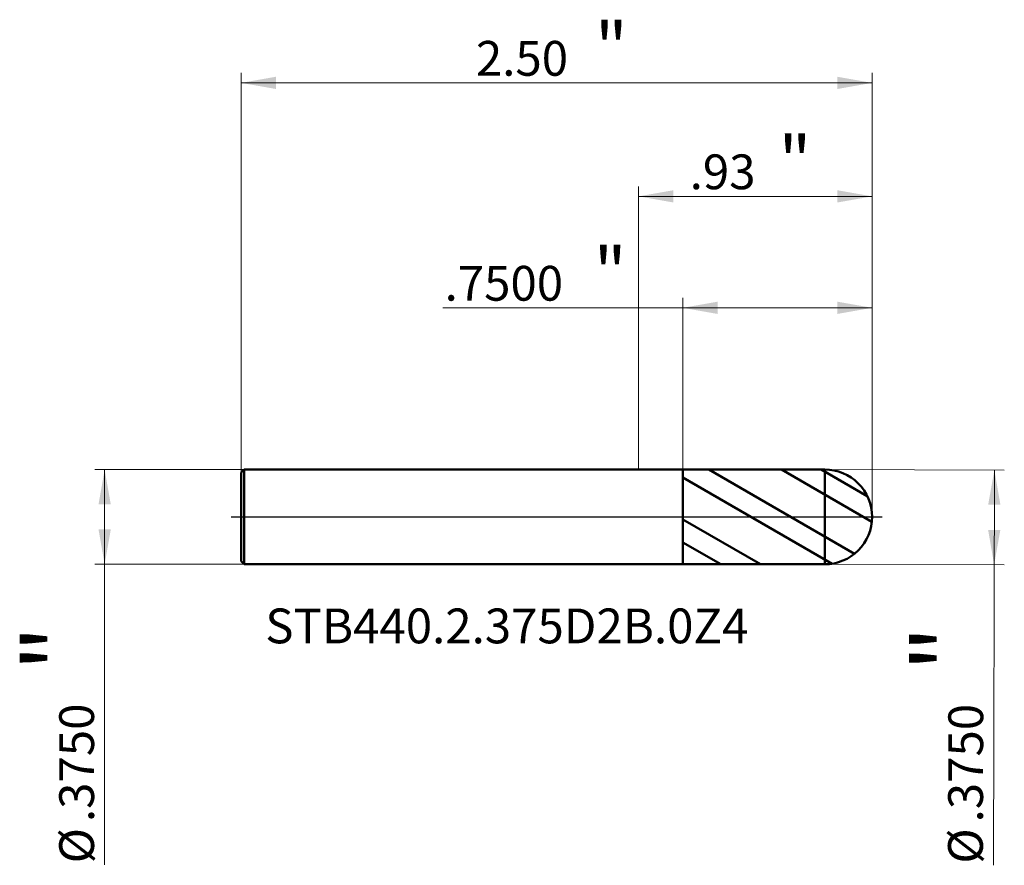
# Model space of a CAD drawing. Units: millimetres. Extents: x -2.45 to 1.45, y -1.38 to 1.97.
import ezdxf

# ---------------------------------------------------------------- set-up
doc = ezdxf.new("R2010")
doc.units = ezdxf.units.MM
doc.header["$MEASUREMENT"] = 0
doc.linetypes.add('CENTER', pattern=[47.5, 22, -8.5, 8.5, -8.5])
for name, color, linetype, lineweight in [('1', 4, 'Continuous', 50), ('2', 7, 'Continuous', 25), ('4', 2, 'CENTER', 25), ('SK1', 4, 'Continuous', 50), ('SK2', 7, 'Continuous', 25), ('SK4', 2, 'CENTER', 25), ('SK6', 5, 'Continuous', 35)]:
    doc.layers.add(name, color=color, linetype=linetype, lineweight=lineweight)
doc.styles.add('Monospac821 BT', font='monos.ttf')
doc.styles.add('STANDARD 3.5', font='monos.ttf', dxfattribs={"height": 3.5})
doc.dimstyles.new('NewStyle', dxfattribs={"dimtxt": 3.5, "dimasz": 3.5, "dimexe": 0.18, "dimexo": 0.0625, "dimgap": 0.09, "dimtad": 1, "dimzin": 0, "dimdsep": 46, "dimtxsty": 'STANDARD 3.5', "dimcen": 0.09, "dimadec": 0, "dimazin": 0, "dimtfac": 1, "dimtdec": 4, "dimtofl": 0, "dimtmove": 0, "dimatfit": 3, "dimfxl": 1, "dimtolj": 1, "dimtzin": 0, "dimarcsym": 0})

# ---------------------------------------------------------------- blocks, each defined once
blk = doc.blocks.new('_U0')
at = {"layer": 'SK2', "color": 7, "lineweight": 18}
for p, q in [((-1.574804, 0.1755), (-1.574804, 1.75868)), ((0.925196, 0), (0.925196, 1.75868)), ((-1.574804, 1.71931), (0.925196, 1.71931))]:
    blk.add_line(p, q, dxfattribs=at)
for points in [[(-1.574804, 1.71931), (-1.437008, 1.743607), (-1.437008, 1.695013)], [(0.925196, 1.71931), (0.787401, 1.695013), (0.787401, 1.743607)]]:
    blk.add_solid(points, dxfattribs=at)
at = {"layer": 'SK2', "color": 7, "linetype": 'Continuous', "lineweight": 13, "attachment_point": 7, "style": 'Monospac821 BT'}
for s, insert, char_height, line_spacing_factor in [('\\fMonospac821 BT|b0|i0;\\W1.0000;\\H0.20;"\\H0.10;', (-0.172837, 1.759203), 0.098425, 0.607109), ('\\fMonospac821 BT|b0|i0;\\W1.0000;2.50', (-0.644804, 1.747602), 0.137795, 1.072372)]:
    blk.add_mtext(s, dxfattribs=dict(at, insert=insert, char_height=char_height, line_spacing_factor=line_spacing_factor))
blk = doc.blocks.new('_U1')
at = {"layer": '2', "color": 7, "lineweight": 18}
for p, q in [((0.175196, 0.187402), (0.175196, 0.867685)), ((0.925196, 0), (0.925196, 0.867685)), ((0.925196, 0.828315), (-0.776073, 0.828315))]:
    blk.add_line(p, q, dxfattribs=at)
for points in [[(0.175196, 0.828315), (0.312992, 0.852612), (0.312992, 0.804018)], [(0.925196, 0.828315), (0.787401, 0.804018), (0.787401, 0.852612)]]:
    blk.add_solid(points, dxfattribs=at)
at = {"layer": '2', "color": 7, "linetype": 'Continuous', "lineweight": 13, "attachment_point": 7, "style": 'Monospac821 BT'}
for s, insert, char_height, line_spacing_factor in [('\\fMonospac821 BT|b0|i0;\\W1.0000;\\H0.20;"\\H0.10;', (-0.177306, 0.868208), 0.098425, 0.607109), ('\\fMonospac821 BT|b0|i0;\\W1.0000;.7500', (-0.76877, 0.856607), 0.137795, 1.072372)]:
    blk.add_mtext(s, dxfattribs=dict(at, insert=insert, char_height=char_height, line_spacing_factor=line_spacing_factor))
blk = doc.blocks.new('_U2')
at = {"layer": '2', "color": 7, "lineweight": 18}
for p, q in [((0, 0.1875), (0, 1.309169)), ((0.925196, 0), (0.925196, 1.309169)), ((0.925196, 1.269799), (0, 1.269799))]:
    blk.add_line(p, q, dxfattribs=at)
for points in [[(0, 1.269799), (0.137795, 1.294096), (0.137795, 1.245502)], [(0.925196, 1.269799), (0.787401, 1.245502), (0.787401, 1.294096)]]:
    blk.add_solid(points, dxfattribs=at)
at = {"layer": '2', "color": 7, "linetype": 'Continuous', "lineweight": 13, "attachment_point": 7, "style": 'Monospac821 BT'}
for s, insert, char_height, line_spacing_factor in [('\\fMonospac821 BT|b0|i0;\\W1.0000;\\H0.20;"\\H0.10;', (0.554816, 1.309692), 0.098425, 0.607109), ('\\fMonospac821 BT|b0|i0;\\W1.0000;.93', (0.202347, 1.298091), 0.137795, 1.072372)]:
    blk.add_mtext(s, dxfattribs=dict(at, insert=insert, char_height=char_height, line_spacing_factor=line_spacing_factor))
blk = doc.blocks.new('_U3')
at = {"layer": 'SK2', "color": 7, "lineweight": 18}
for p, q in [((-1.562804, 0.1875), (-2.155286, 0.1875)), ((-2.115916, 0.1875), (-2.115916, -1.378367)), ((-1.562804, -0.1875), (-2.155286, -0.1875))]:
    blk.add_line(p, q, dxfattribs=at)
for points in [[(-2.115916, 0.1875), (-2.091619, 0.049705), (-2.140213, 0.049705)], [(-2.115916, -0.1875), (-2.140213, -0.049705), (-2.091619, -0.049704)]]:
    blk.add_solid(points, dxfattribs=at)
at = {"layer": 'SK2', "color": 7, "linetype": 'Continuous', "lineweight": 13, "char_height": 0.137795, "attachment_point": 7, "rotation": 90, "line_spacing_factor": 1.072372, "style": 'Monospac821 BT'}
for s, insert in [('\\fMonospac821 BT|b0|i0;\\W1.0000;\\H0.28;"\\H0.14;', (-2.158058, -0.611239)), ('\\fMonospac821 BT|b0|i0;\\W1.0000;.3750', (-2.158058, -1.208727)), ('\\fMonospac821 BT|b0|i0;%%c', (-2.158058, -1.372166))]:
    blk.add_mtext(s, dxfattribs=dict(at, insert=insert))
blk = doc.blocks.new('_U4')
at = {"layer": '2', "color": 7, "lineweight": 18}
for p, q in [((0.738138, 0.1875), (1.449132, 0.185824)), ((1.409762, 0.185917), (1.406072, -1.379946)), ((0.737255, -0.187499), (1.448248, -0.189175))]:
    blk.add_line(p, q, dxfattribs=at)
for points in [[(1.409762, 0.185917), (1.433734, 0.048065), (1.38514, 0.048179)], [(1.408878, -0.189082), (1.384906, -0.05123), (1.4335, -0.051344)]]:
    blk.add_solid(points, dxfattribs=at)
at = {"layer": '2', "color": 7, "linetype": 'Continuous', "lineweight": 13, "char_height": 0.137795, "attachment_point": 7, "rotation": 89.864985, "line_spacing_factor": 1.072372, "style": 'Monospac821 BT'}
for s, insert in [('\\fMonospac821 BT|b0|i0;\\W1.0000;\\H0.28;"\\H0.14;', (1.365723, -0.612703)), ('\\fMonospac821 BT|b0|i0;\\W1.0000;.3750', (1.364315, -1.210189)), ('\\fMonospac821 BT|b0|i0;%%c', (1.36393, -1.373628))]:
    blk.add_mtext(s, dxfattribs=dict(at, insert=insert))

msp = doc.modelspace()

# ---------------------------------------------------------------- hatches: boundary and pattern name
at = {"layer": '1'}
h = msp.add_hatch(dxfattribs=at)
h.set_pattern_fill('STEEL', color=256, scale=0.070079, angle=285.038022, style=0)
h.set_pattern_definition([(330.038, (0, 0), (0.11112, 0.192764), []), (330.038, (0.10744, 0.02886), (0.11112, 0.192764), [])])
edge = h.paths.add_edge_path()
edge.add_arc((0.737696, 0), 0.1875, 0, 90.01)
edge.add_line((0.737664, 0.1875), (0.175196, 0.187402))
edge.add_line((0.175196, 0.187402), (0.175196, -0.187402))
edge.add_line((0.175196, -0.187402), (0.737664, -0.1875))
edge.add_arc((0.737696, 0), 0.1875, 269.99, 360)

# ---------------------------------------------------------------- linework, layer by layer
for p, q in [((0, 0.1875), (0.175196, 0.1875)), ((0.175196, 0.1875), (0.175196, 0.187402)), ((0.175196, -0.1875), (0.175196, 0.1875)), ((0.175196, 0.187402), (0.737664, 0.1875)), ((0.175196, -0.187402), (0.175196, 0.187402)), ((0.737664, -0.1875), (0.737664, 0.1875)), ((0, -0.1875), (0.175196, -0.1875)), ((0.175196, -0.1875), (0.175196, -0.187402)), ((0.175196, -0.187402), (0.737664, -0.1875))]:
    msp.add_line(p, q, dxfattribs=at)
for start, end in [(0, 90.01), (269.99, 0)]:
    msp.add_arc((0.737696, 0), 0.1875, start, end, dxfattribs=at)
at = {"layer": '4'}
msp.add_line((0, 0), (0.964567, 0), dxfattribs=at)
at = {"layer": 'SK1'}
for p, q in [((-1.574804, 0.1755), (-1.562804, 0.1875)), ((-1.574804, 0), (-1.574804, 0.1755)), ((-1.562804, 0.1875), (-1.562804, -0.1875)), ((-1.562804, 0.1875), (0, 0.1875)), ((-1.574804, 0), (-1.574804, -0.1755)), ((-1.574804, -0.1755), (-1.562804, -0.1875)), ((-1.562804, -0.1875), (0, -0.1875))]:
    msp.add_line(p, q, dxfattribs=at)
at = {"layer": 'SK4'}
msp.add_line((-1.614174, 0), (0.964567, 0), dxfattribs=at)

# ---------------------------------------------------------------- texts
at = {"layer": 'SK6', "insert": (-1.479439, -0.500627), "char_height": 0.13779528, "attachment_point": 7, "line_spacing_factor": 1.072372, "style": 'STANDARD 3.5'}
msp.add_mtext('\\fMonospac821 BT|b0|i0;\\W1.0000;STB440.2.375D2B.0Z4', dxfattribs=at)

# ---------------------------------------------------------------- dimensions: what is measured, and where the dimension line sits
at = {"layer": '2'}
for base, p2, override, picture, middle in [((0, 1.269799), (0, 0.1875), {"dimtxt": 0.137795, "dimasz": 0.137795, "dimexe": 0.03937, "dimexo": 0, "dimgap": 0.068898, "dimdec": 2, "dimlfac": 1, "dimzin": 4, "dimdsep": 46, "dimlunit": 2, "dimpost": '<>', "dimtxsty": 'Monospac821 BT', "dimsah": 1, "dimse1": 0, "dimse2": 0, "dimsd1": 0, "dimsd2": 0, "dimclrd": 7, "dimclre": 7, "dimclrt": 7, "dimlwd": 18, "dimlwe": 18}, '_U2', (0.462598, 1.269799)), ((0.175196, 0.828315), (0.175196, 0.187402), {"dimtxt": 0.137795, "dimasz": 0.137795, "dimexe": 0.03937, "dimexo": 0, "dimgap": 0.068898, "dimdec": 4, "dimlfac": 1, "dimzin": 4, "dimdsep": 46, "dimlunit": 2, "dimpost": '<>', "dimtxsty": 'Monospac821 BT', "dimsah": 1, "dimse1": 0, "dimse2": 0, "dimsd1": 0, "dimsd2": 0, "dimclrd": 7, "dimclre": 7, "dimclrt": 7, "dimlwd": 18, "dimlwe": 18}, '_U1', (-0.507754, 0.828315))]:
    dim = msp.add_linear_dim(base=base, p1=(0.925196, 0), p2=p2, text=' <> \\fMonospac821 BT|b0|i0;\\C7;\\H0.10;\\fMonospac821 BT|b0|i0;\\H0.20;"\\H0.14;\\fMonospac821 BT|b0|i0;\\H0.14;\\C7;', dimstyle='NewStyle', override=override, dxfattribs=at)
    dim.commit()
    dim.dimension.update_dxf_attribs({"geometry": picture, "text_midpoint": middle})
dim = msp.add_linear_dim(base=(1.408878, -0.189082), p1=(0.738138, 0.1875), p2=(0.737255, -0.187499), angle=269.864985, text=' <> \\fMonospac821 BT|b0|i0;\\C7;\\H0.14;\\fMonospac821 BT|b0|i0;\\H0.28;"\\H0.14;\\fMonospac821 BT|b0|i0;\\H0.14;\\C7;', dimstyle='NewStyle', override={"dimtxt": 0.137795, "dimasz": 0.137795, "dimexe": 0.03937, "dimexo": 0, "dimgap": 0.068898, "dimdec": 4, "dimlfac": 1, "dimzin": 4, "dimdsep": 46, "dimlunit": 2, "dimpost": '%%c<>', "dimtxsty": 'Monospac821 BT', "dimsah": 1, "dimse1": 0, "dimse2": 0, "dimsd1": 0, "dimsd2": 0, "dimclrd": 7, "dimclre": 7, "dimclrt": 7, "dimlwd": 18, "dimlwe": 18}, dxfattribs=at)
dim.commit()
dim.dimension.update_dxf_attribs({"geometry": '_U4', "text_midpoint": (1.406748, -1.09293)})
at = {"layer": 'SK2'}
dim = msp.add_linear_dim(base=(0.925196, 1.71931), p1=(-1.574804, 0.1755), p2=(0.925196, 0), text=' <> \\fMonospac821 BT|b0|i0;\\C7;\\H0.10;\\fMonospac821 BT|b0|i0;\\H0.20;"\\H0.14;\\fMonospac821 BT|b0|i0;\\H0.14;\\C7;', dimstyle='NewStyle', override={"dimtxt": 0.137795, "dimasz": 0.137795, "dimexe": 0.03937, "dimexo": 0, "dimgap": 0.068898, "dimdec": 2, "dimlfac": 1, "dimzin": 4, "dimdsep": 46, "dimlunit": 2, "dimpost": '<>', "dimtxsty": 'Monospac821 BT', "dimsah": 1, "dimse1": 0, "dimse2": 0, "dimsd1": 0, "dimsd2": 0, "dimclrd": 7, "dimclre": 7, "dimclrt": 7, "dimlwd": 18, "dimlwe": 18}, dxfattribs=at)
dim.commit()
dim.dimension.update_dxf_attribs({"geometry": '_U0', "text_midpoint": (-0.324804, 1.71931)})
dim = msp.add_linear_dim(base=(-2.115916, -0.1875), p1=(-1.562804, 0.1875), p2=(-1.562804, -0.1875), angle=270, text=' <> \\fMonospac821 BT|b0|i0;\\C7;\\H0.14;\\fMonospac821 BT|b0|i0;\\H0.28;"\\H0.14;\\fMonospac821 BT|b0|i0;\\H0.14;\\C7;', dimstyle='NewStyle', override={"dimtxt": 0.137795, "dimasz": 0.137795, "dimexe": 0.03937, "dimexo": 0, "dimgap": 0.068898, "dimdec": 4, "dimlfac": 1, "dimzin": 4, "dimdsep": 46, "dimlunit": 2, "dimpost": '%%c<>', "dimtxsty": 'Monospac821 BT', "dimsah": 1, "dimse1": 0, "dimse2": 0, "dimsd1": 0, "dimsd2": 0, "dimclrd": 7, "dimclre": 7, "dimclrt": 7, "dimlwd": 18, "dimlwe": 18}, dxfattribs=at)
dim.commit()
dim.dimension.update_dxf_attribs({"geometry": '_U3', "text_midpoint": (-2.115916, -1.091351)})

doc.saveas('drawing.dxf')
